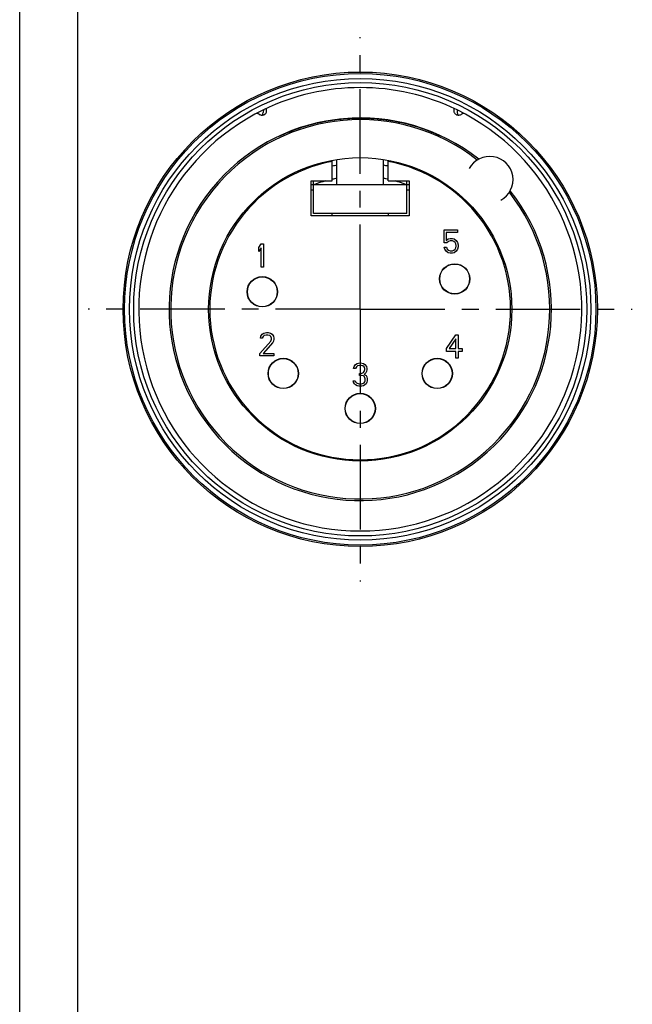
# Model space of a CAD drawing. Extents: x 0 to 210, y 0 to 297.
# Drawn here: x 0 to 53, y 148 to 233 of the extents above; entities that cross this region are included whole.
import ezdxf

# ---------------------------------------------------------------- set-up
doc = ezdxf.new("R2010")
doc.units = 0
doc.header["$LTSCALE"] = 19.36
doc.linetypes.add('CENTER', pattern=[0.6, 0.375, -0.075, 0.075, -0.075])
doc.layers.get('0').update_dxf_attribs({"linetype": 'CONTINUOUS'})
doc.layers.add('DEFAULT_1', color=7, linetype='CENTER')

msp = doc.modelspace()

# ---------------------------------------------------------------- linework, layer by layer
at = {"color": 7, "linetype": 'CONTINUOUS'}
for p, q in [((0, 0), (0, 297)), ((5, 5), (5, 292)), ((20.9072, 225.1583), (20.8907, 224.928)), ((37.5072, 225.1583), (37.5237, 224.928)), ((26.8072, 219.0671), (26.8072, 220.838)), ((27.2072, 218.7671), (27.2072, 220.9035)), ((31.2072, 218.7671), (31.2072, 220.9035)), ((31.6072, 219.0671), (31.6072, 220.838)), ((25.0072, 216.0671), (25.0072, 219.0671)), ((25.0072, 219.0671), (26.8072, 219.0671)), ((25.0072, 218.7671), (33.4072, 218.7671)), ((25.2072, 216.2671), (25.2072, 219.0671)), ((31.6072, 219.0671), (33.4072, 219.0671)), ((33.2072, 216.2671), (33.2072, 219.0671)), ((33.4072, 219.0671), (33.4072, 216.0671)), ((25.2072, 218.2671), (25.0072, 218.2671)), ((33.4072, 218.2671), (33.2072, 218.2671)), ((33.4072, 216.0671), (25.0072, 216.0671)), ((33.2072, 216.2671), (25.2072, 216.2671)), ((26.8072, 216.0671), (26.8072, 216.2671)), ((31.6072, 216.2671), (31.6072, 216.0671)), ((36.4072, 213.7607), (36.4072, 214.8671)), ((36.4072, 214.8671), (37.5405, 214.8671)), ((36.5738, 214.6543), (36.5738, 213.9735)), ((37.5405, 214.6543), (36.5738, 214.6543)), ((37.5405, 214.8671), (37.5405, 214.6543)), ((20.5072, 213.3692), (20.7072, 213.6671)), ((20.7072, 213.6671), (20.9072, 213.6671)), ((20.9072, 213.6671), (20.9072, 211.6671)), ((36.6405, 213.7607), (36.4072, 213.7607)), ((36.5738, 213.9735), (36.7405, 214.1011)), ((36.7738, 213.8884), (36.6405, 213.7607)), ((36.7405, 214.1011), (36.9072, 214.1437)), ((36.9072, 213.9309), (36.7738, 213.8884)), ((36.9072, 214.1437), (37.1072, 214.1437)), ((37.1072, 213.9309), (36.9072, 213.9309)), ((37.1072, 214.1437), (37.2738, 214.1011)), ((37.2405, 213.8884), (37.1072, 213.9309)), ((37.3405, 213.8033), (37.2405, 213.8884)), ((37.2738, 214.1011), (37.4405, 213.9735)), ((37.4072, 213.6756), (37.3405, 213.8033)), ((37.4405, 213.5479), (37.4072, 213.6756)), ((37.4405, 213.9735), (37.5405, 213.8033)), ((37.4405, 213.4628), (37.4405, 213.5479)), ((37.5405, 213.8033), (37.6072, 213.5905)), ((37.6072, 213.5905), (37.6072, 213.4203)), ((20.5072, 213.0288), (20.5072, 213.3692)), ((20.7072, 213.3267), (20.5072, 213.0288)), ((20.7072, 211.6671), (20.7072, 213.3267)), ((36.4072, 213.3777), (36.6072, 213.3777)), ((36.4738, 213.2075), (36.4072, 213.3777)), ((36.5738, 213.0373), (36.4738, 213.2075)), ((36.7405, 212.9096), (36.5738, 213.0373)), ((36.6072, 213.3777), (36.6738, 213.2075)), ((36.6738, 213.2075), (36.7738, 213.1224)), ((36.9072, 212.8671), (36.7405, 212.9096)), ((36.7738, 213.1224), (36.9072, 213.0799)), ((36.9072, 213.0799), (37.1072, 213.0799)), ((37.1072, 212.8671), (36.9072, 212.8671)), ((37.1072, 213.0799), (37.2405, 213.1224)), ((37.2738, 212.9096), (37.1072, 212.8671)), ((37.2405, 213.1224), (37.3405, 213.2075)), ((37.4405, 213.0373), (37.2738, 212.9096)), ((37.3405, 213.2075), (37.4072, 213.3352)), ((37.4072, 213.3352), (37.4405, 213.4628)), ((37.5405, 213.2075), (37.4405, 213.0373)), ((37.6072, 213.4203), (37.5405, 213.2075)), ((20.9072, 211.6671), (20.7072, 211.6671)), ((20.6738, 205.7692), (20.8072, 205.9394)), ((20.8072, 205.9394), (20.9405, 206.0245)), ((20.9405, 206.0245), (21.1738, 206.0671)), ((21.1738, 206.0671), (21.3072, 206.0671)), ((21.3072, 206.0671), (21.5072, 206.0245)), ((21.5072, 206.0245), (21.6405, 205.9394)), ((21.6405, 205.9394), (21.7738, 205.7692)), ((20.6072, 204.2799), (21.5405, 205.3437)), ((20.6405, 205.599), (20.6738, 205.7692)), ((20.8072, 205.599), (20.6405, 205.599)), ((20.8738, 205.7267), (20.8072, 205.599)), ((20.9738, 205.8118), (20.8738, 205.7267)), ((21.7072, 205.216), (20.8738, 204.2799)), ((21.1405, 205.8543), (20.9738, 205.8118)), ((21.2738, 205.8543), (21.1405, 205.8543)), ((21.4405, 205.8118), (21.2738, 205.8543)), ((21.5405, 205.7267), (21.4405, 205.8118)), ((21.6072, 205.599), (21.5405, 205.7267)), ((21.5405, 205.3437), (21.6072, 205.5139)), ((21.6072, 205.5139), (21.6072, 205.599)), ((21.7738, 205.3437), (21.7072, 205.216)), ((21.7738, 205.7692), (21.8072, 205.599)), ((21.8072, 205.5139), (21.7738, 205.3437)), ((21.8072, 205.599), (21.8072, 205.5139)), ((36.6072, 204.7182), (37.4072, 205.8671)), ((37.4072, 205.5267), (36.8405, 204.7182)), ((37.4072, 205.8671), (37.6072, 205.8671)), ((37.4072, 204.7182), (37.4072, 205.5267)), ((37.6072, 205.8671), (37.6072, 204.7182)), ((20.6072, 204.0671), (20.6072, 204.2799)), ((20.8738, 204.2799), (21.8072, 204.2799)), ((21.8072, 204.2799), (21.8072, 204.0671)), ((36.6072, 204.4628), (36.6072, 204.7182)), ((37.4072, 204.4628), (36.6072, 204.4628)), ((36.8405, 204.7182), (37.4072, 204.7182)), ((37.4072, 203.8671), (37.4072, 204.4628)), ((37.6072, 204.7182), (37.9405, 204.7182)), ((37.9405, 204.4628), (37.6072, 204.4628)), ((37.6072, 204.4628), (37.6072, 203.8671)), ((37.9405, 204.7182), (37.9405, 204.4628)), ((21.8072, 204.0671), (20.6072, 204.0671)), ((28.8072, 203.3394), (28.9405, 203.4245)), ((28.9405, 203.4245), (29.1738, 203.4671)), ((29.1738, 203.4671), (29.2405, 203.4671)), ((29.2405, 203.4671), (29.4738, 203.4245)), ((29.4738, 203.4245), (29.6072, 203.3394)), ((37.6072, 203.8671), (37.4072, 203.8671)), ((28.6405, 202.999), (28.6738, 203.1692)), ((28.8072, 202.999), (28.6405, 202.999)), ((28.6738, 203.1692), (28.8072, 203.3394)), ((28.8738, 203.1267), (28.8072, 202.999)), ((28.9738, 203.2118), (28.8738, 203.1267)), ((29.1405, 203.2543), (28.9738, 203.2118)), ((29.2738, 203.2543), (29.1405, 203.2543)), ((29.1405, 202.5735), (29.2738, 202.5735)), ((29.1405, 202.4033), (29.1405, 202.5735)), ((29.4405, 203.2118), (29.2738, 203.2543)), ((29.2738, 202.5735), (29.4738, 202.6586)), ((29.5405, 203.1267), (29.4405, 203.2118)), ((29.4738, 202.6586), (29.5405, 202.7437)), ((29.6072, 202.999), (29.5405, 203.1267)), ((29.5405, 202.7437), (29.6072, 202.9139)), ((29.6738, 202.616), (29.5405, 202.4884)), ((29.6072, 203.3394), (29.7405, 203.1692)), ((29.6072, 202.9139), (29.6072, 202.999)), ((29.7405, 202.7437), (29.6738, 202.616)), ((29.7405, 203.1692), (29.7738, 202.999)), ((29.7738, 202.9139), (29.7405, 202.7437)), ((29.7738, 202.999), (29.7738, 202.9139)), ((28.6072, 201.9352), (28.7738, 201.9352)), ((28.6405, 201.8075), (28.6072, 201.9352)), ((28.7072, 201.6799), (28.6405, 201.8075)), ((28.7738, 201.9352), (28.8072, 201.8501)), ((28.8072, 201.8501), (28.8738, 201.765)), ((28.8738, 201.765), (28.9405, 201.7224)), ((28.9405, 201.7224), (29.1072, 201.6799)), ((29.2738, 202.4033), (29.1405, 202.4033)), ((29.4738, 202.3607), (29.2738, 202.4033)), ((29.3072, 201.6799), (29.4738, 201.7224)), ((29.5738, 202.2756), (29.4738, 202.3607)), ((29.4738, 201.7224), (29.5405, 201.765)), ((29.5405, 202.4884), (29.7072, 202.4033)), ((29.5405, 201.765), (29.6072, 201.8501)), ((29.6405, 202.1054), (29.5738, 202.2756)), ((29.6072, 201.8501), (29.6405, 201.9352)), ((29.6405, 201.9352), (29.6405, 202.1054)), ((29.7072, 202.4033), (29.7738, 202.2756)), ((29.7738, 201.8075), (29.7072, 201.6799)), ((29.7738, 202.2756), (29.8072, 202.1054)), ((29.8072, 201.9352), (29.7738, 201.8075)), ((29.8072, 202.1054), (29.8072, 201.9352)), ((28.8072, 201.5948), (28.7072, 201.6799)), ((28.9405, 201.5096), (28.8072, 201.5948)), ((29.0738, 201.4671), (28.9405, 201.5096)), ((29.3405, 201.4671), (29.0738, 201.4671)), ((29.1072, 201.6799), (29.3072, 201.6799)), ((29.4738, 201.5096), (29.3405, 201.4671)), ((29.6072, 201.5948), (29.4738, 201.5096)), ((29.7072, 201.6799), (29.6072, 201.5948))]:
    msp.add_line(p, q, dxfattribs=at)
for centre, radius in [((29.2072, 208.0671), 20.3347), ((29.2072, 208.0671), 20.21), ((29.2072, 208.0671), 19.7806), ((29.2072, 208.0671), 19.4306), ((29.2072, 208.0671), 13), ((37.3072, 210.6671), 1.3), ((37.3072, 210.6671), 1.28), ((20.8072, 209.5671), 1.3), ((20.8072, 209.5671), 1.28), ((22.6072, 202.5671), 1.3), ((22.6072, 202.5671), 1.28), ((35.8072, 202.5671), 1.3), ((35.8072, 202.5671), 1.28), ((29.2072, 199.5671), 1.3), ((29.2072, 199.5671), 1.28)]:
    msp.add_circle(centre, radius, dxfattribs=at)
for centre, radius, start, end in [((29.2072, 208.0671), 19, 64.09743, 115.90257), ((29.2072, 208.0671), 19, 115.907721, 64.092228), ((20.4917, 224.9566), 0.4, 321.341995, 355.902568), ((37.9227, 224.9566), 0.4, 184.097432, 218.721019), ((29.2072, 208.0671), 16.3948, 51.701468, 38.298532), ((29.2072, 208.0671), 16.2534, 51.897624, 38.102376), ((29.2072, 208.0671), 16.3853, 64.752484, 115.247516), ((29.2072, 216.4524), 9.5, 137.363558, 137.531038), ((29.2072, 216.4524), 9.5, 42.468962, 42.636442), ((40.3088, 219.1687), 2, 298.511116, 151.488884), ((29.2072, 208.0671), 12.9, 100.722152, 79.277848), ((29.2072, 208.0671), 12.5, 99.206896, 101.063172), ((29.2072, 208.0671), 12.5, 78.936844, 80.793104), ((29.2072, 208.0671), 11.4, 105.170299, 110.137491), ((29.2072, 208.0671), 11.4, 100.107808, 102.156895), ((29.2072, 208.0671), 11.4, 77.843105, 79.892192), ((29.2072, 208.0671), 11.4, 69.862509, 74.829701)]:
    msp.add_arc(centre, radius, start, end, dxfattribs=at)
for points, knots in [([(20.3477, 224.8751), (20.3566, 224.8798), (20.3934, 224.8578), (20.4567, 224.8308), (20.5144, 224.7947), (20.5488, 224.7741)], [0, 0, 0, 0, 0.133103, 0.4680286, 1, 1, 1, 1]), ([(20.5488, 224.7741), (20.5814, 224.7544), (20.6545, 224.7213), (20.7751, 224.7012), (20.8838, 224.7145), (20.9468, 224.7385), (20.9695, 224.7497)], [0, 0, 0, 0, 0.2610275, 0.5428039, 0.8272127, 1, 1, 1, 1]), ([(20.9695, 224.7497), (20.9841, 224.7569), (21.0348, 224.7859), (21.1085, 224.8533), (21.1654, 224.9576), (21.179, 225.0326), (21.1797, 225.0675)], [0, 0, 0, 0, 0.1222033, 0.4369712, 0.7377472, 1, 1, 1, 1]), ([(21.1797, 225.0675), (21.1806, 225.1079), (21.1808, 225.1815), (21.179, 225.2311), (21.1724, 225.2846), (21.1655, 225.2814)], [0, 0, 0, 0, 0.560492, 0.8938691, 1, 1, 1, 1]), ([(37.2489, 225.2814), (37.2422, 225.2845), (37.2351, 225.2314), (37.2338, 225.1818), (37.2338, 225.1079), (37.2347, 225.0675)], [0, 0, 0, 0, 0.1025435, 0.4386929, 1, 1, 1, 1]), ([(37.2347, 225.0675), (37.2352, 225.0408), (37.2436, 224.9824), (37.2812, 224.8921), (37.3494, 224.8082), (37.4122, 224.7658), (37.4449, 224.7497)], [0, 0, 0, 0, 0.2002406, 0.4387567, 0.7270081, 1, 1, 1, 1]), ([(37.4449, 224.7497), (37.4513, 224.7465), (37.5009, 224.7236), (37.602, 224.7), (37.7424, 224.7145), (37.8278, 224.7514), (37.8656, 224.7741)], [0, 0, 0, 0, 0.0490349, 0.3721888, 0.697979, 1, 1, 1, 1]), ([(37.8656, 224.7741), (37.8998, 224.7946), (37.9572, 224.8305), (38.0205, 224.8575), (38.0575, 224.8799), (38.0667, 224.8751)], [0, 0, 0, 0, 0.5291389, 0.8628216, 1, 1, 1, 1]), ([(36.1918, 222.8775), (35.6542, 223.1288), (34.582, 223.561), (32.9724, 224.0205), (31.4277, 224.3017), (29.9418, 224.4335), (28.477, 224.4337), (26.9892, 224.3021), (25.4424, 224.0207), (23.832, 223.5609), (22.7599, 223.1287), (22.2226, 222.8775)], [0, 0, 0, 0, 0.123483, 0.2399575, 0.347727, 0.4496754, 0.5499497, 0.6521052, 0.7600468, 0.8765815, 1, 1, 1, 1])]:
    msp.add_open_spline(points, degree=3, knots=knots, dxfattribs=at)
for points in [[(22.2226, 222.8775), (22.2149, 222.8739), (22.2072, 222.8703), (22.1996, 222.8667)], [(36.2148, 222.8667), (36.2071, 222.8703), (36.1995, 222.8739), (36.1918, 222.8775)]]:
    msp.add_open_spline(points, degree=3, dxfattribs=at)
at = {"layer": 'DEFAULT_1', "color": 7, "linetype": 'CENTER'}
for q in [(29.2072, 231.4018), (5.8725, 208.0671), (29.2072, 184.7324), (52.5418, 208.0671)]:
    msp.add_line((29.2072, 208.0671), q, dxfattribs=at)

doc.saveas('drawing.dxf')
